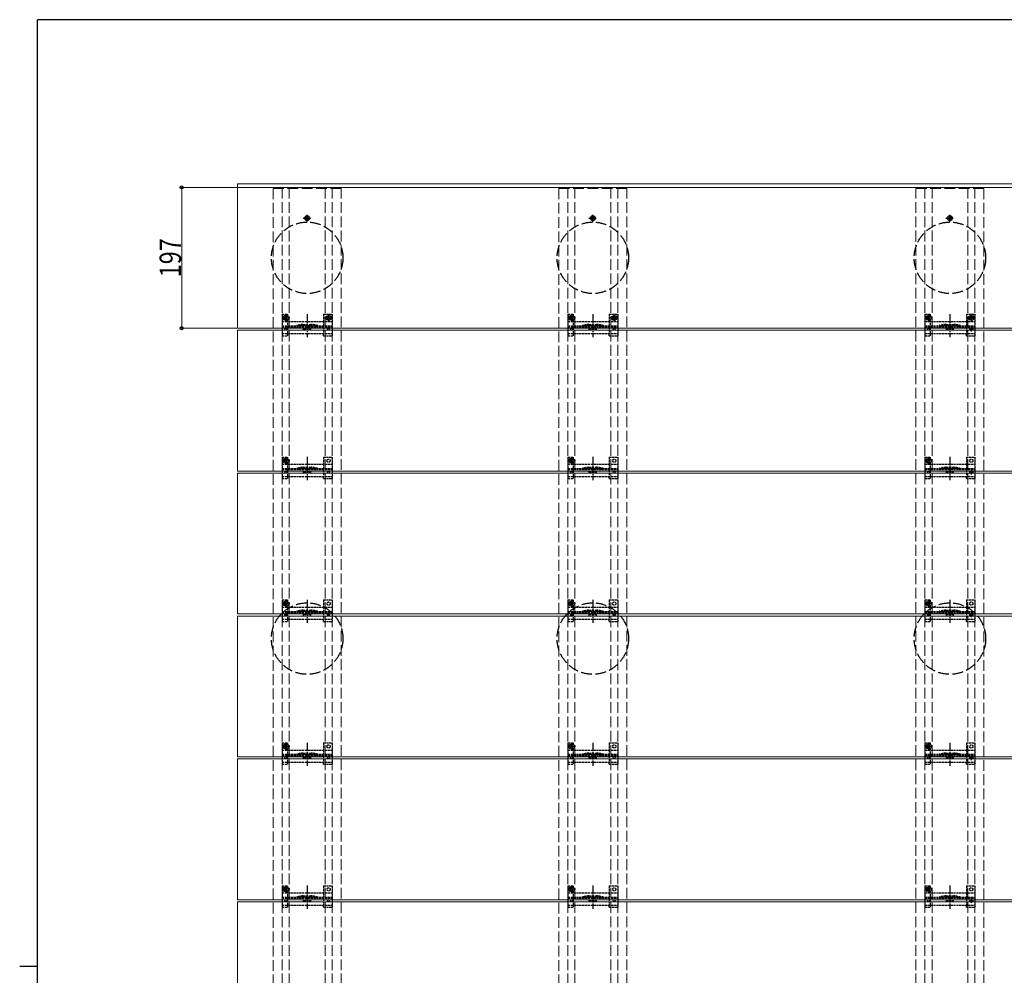
# Model space of a CAD drawing. Units: millimetres. Extents: x 125 to 5364, y 38 to 2898.
# Drawn here: x 125 to 1504, y 1535 to 2872 of the extents above; entities that cross this region are included whole.
import ezdxf

# ---------------------------------------------------------------- set-up
doc = ezdxf.new("R2010")
doc.units = ezdxf.units.MM
doc.linetypes.add('YCENTER_1', pattern=[13, 10, -1, 1, -1])
doc.linetypes.add('YHIDDEN_1', pattern=[4, 3, -1])
for name, color, linetype, lineweight in [('FRAME', 3, 'Continuous', 30), ('YKK_11E', 7, 'Continuous', 13), ('YKK_12', 2, 'Continuous', 13), ('YKK_13', 4, 'Continuous', 30), ('YKK_D', 6, 'Continuous', 13)]:
    doc.layers.add(name, color=color, linetype=linetype, lineweight=lineweight)
doc.styles.add('text-b', font='extslim2.shx', dxfattribs={"width": 0.8, "bigfont": 'extfont2.shx'})

msp = doc.modelspace()

# ---------------------------------------------------------------- linework, layer by layer
at = {"layer": 'FRAME'}
for p, q in [((4050, 2872.5), (150, 2872.5)), ((150, 222.5), (150, 2872.5)), ((125, 1547.5), (150, 1547.5))]:
    msp.add_line(p, q, dxfattribs=at)
at = {"layer": 'YKK_11E', "linetype": 'YHIDDEN_1', "ltscale": 5}
for p, q in [((480, 2636.2), (480, 842.2)), ((575, 2636.2), (480, 2636.2)), ((492.5, 842.2), (492.5, 2636.2)), ((502.5, 842.2), (502.5, 2636.2)), ((552.5, 842.2), (552.5, 2636.2)), ((562.5, 842.2), (562.5, 2636.2)), ((575, 842.2), (575, 2636.2)), ((880, 2636.2), (880, 842.2)), ((975, 2636.2), (880, 2636.2)), ((892.5, 842.2), (892.5, 2636.2)), ((902.5, 842.2), (902.5, 2636.2)), ((952.5, 842.2), (952.5, 2636.2)), ((962.5, 842.2), (962.5, 2636.2)), ((975, 842.2), (975, 2636.2)), ((1380, 842.2), (1380, 2636.2)), ((1380, 2636.2), (1475, 2636.2)), ((1392.5, 842.2), (1392.5, 2636.2)), ((1402.5, 842.2), (1402.5, 2636.2)), ((1452.5, 842.2), (1452.5, 2636.2)), ((1462.5, 842.2), (1462.5, 2636.2)), ((1475, 2636.2), (1475, 842.2))]:
    msp.add_line(p, q, dxfattribs=at)
at = {"layer": 'YKK_12'}
for p, q in [((430, 2440.7), (430, 2642.7)), ((430, 2642.7), (2425, 2642.7)), ((430, 2637.7), (2425, 2637.7)), ((2425, 2440.7), (430, 2440.7)), ((430, 2240.7), (430, 2437.7)), ((430, 2437.7), (2425, 2437.7)), ((2425, 2240.7), (430, 2240.7)), ((430, 2040.7), (430, 2237.7)), ((430, 2237.7), (2425, 2237.7)), ((2425, 2040.7), (430, 2040.7)), ((430, 1840.7), (430, 2037.7)), ((430, 2037.7), (2425, 2037.7)), ((2425, 1840.7), (430, 1840.7)), ((430, 1640.7), (430, 1837.7)), ((430, 1837.7), (2425, 1837.7)), ((2425, 1640.7), (430, 1640.7)), ((430, 1440.7), (430, 1637.7)), ((430, 1637.7), (2425, 1637.7))]:
    msp.add_line(p, q, dxfattribs=at)
at = {"layer": 'YKK_13', "linetype": 'YCENTER_1'}
for p, q in [((522, 2594.7), (533, 2594.7)), ((527.5, 2589.2), (527.5, 2600.2)), ((922, 2594.7), (933, 2594.7)), ((927.5, 2589.2), (927.5, 2600.2)), ((1422, 2594.7), (1433, 2594.7)), ((1427.5, 2589.2), (1427.5, 2600.2)), ((527.5, 2460.4), (527.5, 2428.1)), ((563.2, 2455.2), (551.7, 2455.2)), ((557.5, 2449.5), (557.5, 2461)), ((927.5, 2460.4), (927.5, 2428.1)), ((963.2, 2455.2), (951.7, 2455.2)), ((957.5, 2449.5), (957.5, 2461)), ((1427.5, 2460.4), (1427.5, 2428.1)), ((1463.2, 2455.2), (1451.7, 2455.2)), ((1457.5, 2449.5), (1457.5, 2461)), ((527.5, 2260.4), (527.5, 2228.1)), ((927.5, 2260.4), (927.5, 2228.1)), ((1427.5, 2260.4), (1427.5, 2228.1)), ((527.5, 2060.4), (527.5, 2028.1)), ((927.5, 2060.4), (927.5, 2028.1)), ((1427.5, 2060.4), (1427.5, 2028.1)), ((527.5, 1860.4), (527.5, 1828.1)), ((927.5, 1860.4), (927.5, 1828.1)), ((1427.5, 1860.4), (1427.5, 1828.1)), ((527.5, 1660.4), (527.5, 1628.1)), ((927.5, 1660.4), (927.5, 1628.1)), ((1427.5, 1660.4), (1427.5, 1628.1))]:
    msp.add_line(p, q, dxfattribs=at)
at = {"layer": 'YKK_13', "linetype": 'Continuous'}
for p, q in [((526.2, 2595.1), (525.4, 2595.1)), ((525.4, 2595.1), (525.4, 2594.3)), ((525.4, 2594.3), (526.2, 2594.3)), ((527.9, 2596.8), (527, 2596.8)), ((527, 2596.8), (527, 2595.9)), ((527, 2593.5), (527, 2592.7)), ((527, 2592.7), (527.9, 2592.7)), ((527.9, 2595.9), (527.9, 2596.8)), ((527.9, 2592.7), (527.9, 2593.5)), ((529.5, 2595.1), (528.7, 2595.1)), ((528.7, 2594.3), (529.5, 2594.3)), ((529.5, 2594.3), (529.5, 2595.1)), ((926.2, 2595.1), (925.4, 2595.1)), ((925.4, 2595.1), (925.4, 2594.3)), ((925.4, 2594.3), (926.2, 2594.3)), ((927.9, 2596.8), (927, 2596.8)), ((927, 2596.8), (927, 2595.9)), ((927, 2593.5), (927, 2592.7)), ((927, 2592.7), (927.9, 2592.7)), ((927.9, 2595.9), (927.9, 2596.8)), ((927.9, 2592.7), (927.9, 2593.5)), ((929.5, 2595.1), (928.7, 2595.1)), ((928.7, 2594.3), (929.5, 2594.3)), ((929.5, 2594.3), (929.5, 2595.1)), ((1426.2, 2595.1), (1425.4, 2595.1)), ((1425.4, 2595.1), (1425.4, 2594.3)), ((1425.4, 2594.3), (1426.2, 2594.3)), ((1427.9, 2596.8), (1427, 2596.8)), ((1427, 2596.8), (1427, 2595.9)), ((1427, 2593.5), (1427, 2592.7)), ((1427, 2592.7), (1427.9, 2592.7)), ((1427.9, 2595.9), (1427.9, 2596.8)), ((1427.9, 2592.7), (1427.9, 2593.5)), ((1429.5, 2595.1), (1428.7, 2595.1)), ((1428.7, 2594.3), (1429.5, 2594.3)), ((1429.5, 2594.3), (1429.5, 2595.1))]:
    msp.add_line(p, q, dxfattribs=at)
at = {"layer": 'YKK_13', "linetype": 'YHIDDEN_1'}
for p, q in [((503.3, 2455.2), (491.8, 2455.2)), ((492.5, 2460.2), (500.3, 2460.2)), ((492.5, 2460.2), (492.5, 2430.2)), ((496.3, 2455.6), (495.5, 2455.6)), ((495.5, 2455.6), (495.5, 2454.8)), ((495.5, 2454.8), (496.3, 2454.8)), ((498, 2457.3), (497.2, 2457.3)), ((497.2, 2457.3), (497.2, 2456.4)), ((497.2, 2454), (497.2, 2453.2)), ((497.5, 2457.5), (500.3, 2457.5)), ((497.6, 2449.5), (497.6, 2461)), ((498, 2456.4), (498, 2457.3)), ((498, 2453.2), (498, 2454)), ((499.6, 2455.6), (498.8, 2455.6)), ((498.8, 2454.8), (499.6, 2454.8)), ((499.6, 2454.8), (499.6, 2455.6)), ((500.3, 2457.5), (500.3, 2460.2)), ((550.5, 2460.2), (562.5, 2460.2)), ((550.5, 2460.2), (550.5, 2450.2)), ((556.2, 2455.6), (555.4, 2455.6)), ((555.4, 2455.6), (555.4, 2454.8)), ((555.4, 2454.8), (556.2, 2454.8)), ((557.9, 2457.3), (557, 2457.3)), ((557, 2457.3), (557, 2456.4)), ((557, 2454), (557, 2453.2)), ((557.9, 2456.4), (557.9, 2457.3)), ((557.9, 2453.2), (557.9, 2454)), ((559.5, 2455.6), (558.7, 2455.6)), ((558.7, 2454.8), (559.5, 2454.8)), ((559.5, 2454.8), (559.5, 2455.6)), ((562.5, 2460.2), (562.5, 2430.2)), ((903.3, 2455.2), (891.8, 2455.2)), ((892.5, 2460.2), (900.3, 2460.2)), ((892.5, 2460.2), (892.5, 2430.2)), ((896.3, 2455.6), (895.5, 2455.6)), ((895.5, 2455.6), (895.5, 2454.8)), ((895.5, 2454.8), (896.3, 2454.8)), ((898, 2457.3), (897.2, 2457.3)), ((897.2, 2457.3), (897.2, 2456.4)), ((897.2, 2454), (897.2, 2453.2)), ((897.5, 2457.5), (900.3, 2457.5)), ((897.6, 2449.5), (897.6, 2461)), ((898, 2456.4), (898, 2457.3)), ((898, 2453.2), (898, 2454)), ((899.6, 2455.6), (898.8, 2455.6)), ((898.8, 2454.8), (899.6, 2454.8)), ((899.6, 2454.8), (899.6, 2455.6)), ((900.3, 2457.5), (900.3, 2460.2)), ((950.5, 2460.2), (962.5, 2460.2)), ((950.5, 2460.2), (950.5, 2450.2)), ((956.2, 2455.6), (955.4, 2455.6)), ((955.4, 2455.6), (955.4, 2454.8)), ((955.4, 2454.8), (956.2, 2454.8)), ((957.9, 2457.3), (957, 2457.3)), ((957, 2457.3), (957, 2456.4)), ((957, 2454), (957, 2453.2)), ((957.9, 2456.4), (957.9, 2457.3)), ((957.9, 2453.2), (957.9, 2454)), ((959.5, 2455.6), (958.7, 2455.6)), ((958.7, 2454.8), (959.5, 2454.8)), ((959.5, 2454.8), (959.5, 2455.6)), ((962.5, 2460.2), (962.5, 2430.2)), ((1403.3, 2455.2), (1391.8, 2455.2)), ((1392.5, 2460.2), (1400.3, 2460.2)), ((1392.5, 2460.2), (1392.5, 2430.2)), ((1396.3, 2455.6), (1395.5, 2455.6)), ((1395.5, 2455.6), (1395.5, 2454.8)), ((1395.5, 2454.8), (1396.3, 2454.8)), ((1398, 2457.3), (1397.2, 2457.3)), ((1397.2, 2457.3), (1397.2, 2456.4)), ((1397.2, 2454), (1397.2, 2453.2)), ((1397.5, 2457.5), (1400.3, 2457.5)), ((1397.6, 2449.5), (1397.6, 2461)), ((1398, 2456.4), (1398, 2457.3)), ((1398, 2453.2), (1398, 2454)), ((1399.6, 2455.6), (1398.8, 2455.6)), ((1398.8, 2454.8), (1399.6, 2454.8)), ((1399.6, 2454.8), (1399.6, 2455.6)), ((1400.3, 2457.5), (1400.3, 2460.2)), ((1450.5, 2460.2), (1462.5, 2460.2)), ((1450.5, 2460.2), (1450.5, 2450.2)), ((1456.2, 2455.6), (1455.4, 2455.6)), ((1455.4, 2455.6), (1455.4, 2454.8)), ((1455.4, 2454.8), (1456.2, 2454.8)), ((1457.9, 2457.3), (1457, 2457.3)), ((1457, 2457.3), (1457, 2456.4)), ((1457, 2454), (1457, 2453.2)), ((1457.9, 2456.4), (1457.9, 2457.3)), ((1457.9, 2453.2), (1457.9, 2454)), ((1459.5, 2455.6), (1458.7, 2455.6)), ((1458.7, 2454.8), (1459.5, 2454.8)), ((1459.5, 2454.8), (1459.5, 2455.6)), ((1462.5, 2460.2), (1462.5, 2430.2)), ((492.5, 2450.2), (562.5, 2450.2)), ((492.5, 2444.2), (562.5, 2444.2)), ((492.5, 2442.7), (562.5, 2442.7)), ((497.2, 2453.2), (498, 2453.2)), ((497.5, 2453), (500.3, 2453)), ((500.3, 2450.2), (500.3, 2453)), ((500.3, 2433.3), (500.3, 2450.2)), ((522.1, 2446), (532.8, 2446)), ((522.4, 2444.5), (532.6, 2444.5)), ((522.5, 2440.2), (532.5, 2440.2)), ((522.5, 2438.2), (522.5, 2440.2)), ((532.5, 2438.2), (532.5, 2440.2)), ((550.5, 2450.2), (550.5, 2433.2)), ((557, 2453.2), (557.9, 2453.2)), ((892.5, 2450.2), (962.5, 2450.2)), ((892.5, 2444.2), (962.5, 2444.2)), ((892.5, 2442.7), (962.5, 2442.7)), ((897.2, 2453.2), (898, 2453.2)), ((897.5, 2453), (900.3, 2453)), ((900.3, 2450.2), (900.3, 2453)), ((900.3, 2433.3), (900.3, 2450.2)), ((922.1, 2446), (932.8, 2446)), ((922.3, 2444.5), (932.6, 2444.5)), ((922.5, 2440.2), (932.5, 2440.2)), ((922.5, 2438.2), (922.5, 2440.2)), ((932.5, 2438.2), (932.5, 2440.2)), ((950.5, 2450.2), (950.5, 2433.2)), ((957, 2453.2), (957.9, 2453.2)), ((1392.5, 2450.2), (1462.5, 2450.2)), ((1392.5, 2444.2), (1462.5, 2444.2)), ((1392.5, 2442.7), (1462.5, 2442.7)), ((1397.2, 2453.2), (1398, 2453.2)), ((1397.5, 2453), (1400.3, 2453)), ((1400.3, 2450.2), (1400.3, 2453)), ((1400.3, 2433.3), (1400.3, 2450.2)), ((1422.1, 2446), (1432.8, 2446)), ((1422.3, 2444.5), (1432.6, 2444.5)), ((1422.5, 2440.2), (1432.5, 2440.2)), ((1422.5, 2438.2), (1422.5, 2440.2)), ((1432.5, 2438.2), (1432.5, 2440.2)), ((1450.5, 2450.2), (1450.5, 2433.2)), ((1457, 2453.2), (1457.9, 2453.2)), ((1457.5, 2436.1), (1457.5, 2442.3)), ((492.5, 2433.2), (562.5, 2433.2)), ((492.5, 2430.2), (500.3, 2430.2)), ((500.3, 2430.2), (500.3, 2433.2)), ((522.5, 2438.2), (532.5, 2438.2)), ((550.5, 2430.2), (550.5, 2433.2)), ((550.5, 2430.2), (562.5, 2430.2)), ((892.5, 2433.2), (962.5, 2433.2)), ((892.5, 2430.2), (900.3, 2430.2)), ((900.3, 2430.2), (900.3, 2433.2)), ((922.5, 2438.2), (932.5, 2438.2)), ((950.5, 2430.2), (950.5, 2433.2)), ((950.5, 2430.2), (962.5, 2430.2)), ((1392.5, 2433.2), (1462.5, 2433.2)), ((1392.5, 2430.2), (1400.3, 2430.2)), ((1400.3, 2430.2), (1400.3, 2433.2)), ((1422.5, 2438.2), (1432.5, 2438.2)), ((1450.5, 2430.2), (1450.5, 2433.2)), ((1450.5, 2430.2), (1462.5, 2430.2)), ((1460.6, 2439.2), (1454.4, 2439.2)), ((503.3, 2255.2), (491.8, 2255.2)), ((492.5, 2260.2), (500.3, 2260.2)), ((492.5, 2260.2), (492.5, 2230.2)), ((492.5, 2250.2), (562.5, 2250.2)), ((496.3, 2255.6), (495.5, 2255.6)), ((495.5, 2255.6), (495.5, 2254.8)), ((495.5, 2254.8), (496.3, 2254.8)), ((498, 2257.3), (497.2, 2257.3)), ((497.2, 2257.3), (497.2, 2256.4)), ((497.2, 2254), (497.2, 2253.2)), ((497.2, 2253.2), (498, 2253.2)), ((497.5, 2257.5), (500.3, 2257.5)), ((497.5, 2253), (500.3, 2253)), ((497.6, 2249.5), (497.6, 2261)), ((498, 2256.4), (498, 2257.3)), ((498, 2253.2), (498, 2254)), ((499.6, 2255.6), (498.8, 2255.6)), ((498.8, 2254.8), (499.6, 2254.8)), ((499.6, 2254.8), (499.6, 2255.6)), ((500.3, 2257.5), (500.3, 2260.2)), ((500.3, 2250.2), (500.3, 2253)), ((500.3, 2233.3), (500.3, 2250.2)), ((550.5, 2260.2), (562.5, 2260.2)), ((550.5, 2260.2), (550.5, 2250.2)), ((550.5, 2250.2), (550.5, 2233.2)), ((562.5, 2260.2), (562.5, 2230.2)), ((903.3, 2255.2), (891.8, 2255.2)), ((892.5, 2260.2), (900.3, 2260.2)), ((892.5, 2260.2), (892.5, 2230.2)), ((892.5, 2250.2), (962.5, 2250.2)), ((896.3, 2255.6), (895.5, 2255.6)), ((895.5, 2255.6), (895.5, 2254.8)), ((895.5, 2254.8), (896.3, 2254.8)), ((898, 2257.3), (897.2, 2257.3)), ((897.2, 2257.3), (897.2, 2256.4)), ((897.2, 2254), (897.2, 2253.2)), ((897.2, 2253.2), (898, 2253.2)), ((897.5, 2257.5), (900.3, 2257.5)), ((897.5, 2253), (900.3, 2253)), ((897.6, 2249.5), (897.6, 2261)), ((898, 2256.4), (898, 2257.3)), ((898, 2253.2), (898, 2254)), ((899.6, 2255.6), (898.8, 2255.6)), ((898.8, 2254.8), (899.6, 2254.8)), ((899.6, 2254.8), (899.6, 2255.6)), ((900.3, 2257.5), (900.3, 2260.2)), ((900.3, 2250.2), (900.3, 2253)), ((900.3, 2233.3), (900.3, 2250.2)), ((950.5, 2260.2), (962.5, 2260.2)), ((950.5, 2260.2), (950.5, 2250.2)), ((950.5, 2250.2), (950.5, 2233.2)), ((962.5, 2260.2), (962.5, 2230.2)), ((1403.3, 2255.2), (1391.8, 2255.2)), ((1392.5, 2260.2), (1400.3, 2260.2)), ((1392.5, 2260.2), (1392.5, 2230.2)), ((1392.5, 2250.2), (1462.5, 2250.2)), ((1396.3, 2255.6), (1395.5, 2255.6)), ((1395.5, 2255.6), (1395.5, 2254.8)), ((1395.5, 2254.8), (1396.3, 2254.8)), ((1398, 2257.3), (1397.2, 2257.3)), ((1397.2, 2257.3), (1397.2, 2256.4)), ((1397.2, 2254), (1397.2, 2253.2)), ((1397.2, 2253.2), (1398, 2253.2)), ((1397.5, 2257.5), (1400.3, 2257.5)), ((1397.5, 2253), (1400.3, 2253)), ((1397.6, 2249.5), (1397.6, 2261)), ((1398, 2256.4), (1398, 2257.3)), ((1398, 2253.2), (1398, 2254)), ((1399.6, 2255.6), (1398.8, 2255.6)), ((1398.8, 2254.8), (1399.6, 2254.8)), ((1399.6, 2254.8), (1399.6, 2255.6)), ((1400.3, 2257.5), (1400.3, 2260.2)), ((1400.3, 2250.2), (1400.3, 2253)), ((1400.3, 2233.3), (1400.3, 2250.2)), ((1450.5, 2260.2), (1462.5, 2260.2)), ((1450.5, 2260.2), (1450.5, 2250.2)), ((1450.5, 2250.2), (1450.5, 2233.2)), ((1462.5, 2260.2), (1462.5, 2230.2)), ((492.5, 2244.2), (562.5, 2244.2)), ((492.5, 2242.7), (562.5, 2242.7)), ((522.1, 2246), (532.8, 2246)), ((522.4, 2244.5), (532.6, 2244.5)), ((522.5, 2240.2), (532.5, 2240.2)), ((522.5, 2238.2), (522.5, 2240.2)), ((522.5, 2238.2), (532.5, 2238.2)), ((532.5, 2238.2), (532.5, 2240.2)), ((892.5, 2244.2), (962.5, 2244.2)), ((892.5, 2242.7), (962.5, 2242.7)), ((922.1, 2246), (932.8, 2246)), ((922.3, 2244.5), (932.6, 2244.5)), ((922.5, 2240.2), (932.5, 2240.2)), ((922.5, 2238.2), (922.5, 2240.2)), ((922.5, 2238.2), (932.5, 2238.2)), ((932.5, 2238.2), (932.5, 2240.2)), ((1392.5, 2244.2), (1462.5, 2244.2)), ((1392.5, 2242.7), (1462.5, 2242.7)), ((1422.1, 2246), (1432.8, 2246)), ((1422.3, 2244.5), (1432.6, 2244.5)), ((1422.5, 2240.2), (1432.5, 2240.2)), ((1422.5, 2238.2), (1422.5, 2240.2)), ((1422.5, 2238.2), (1432.5, 2238.2)), ((1432.5, 2238.2), (1432.5, 2240.2)), ((1460.6, 2239.2), (1454.4, 2239.2)), ((1457.5, 2236.1), (1457.5, 2242.3)), ((492.5, 2233.2), (562.5, 2233.2)), ((492.5, 2230.2), (500.3, 2230.2)), ((500.3, 2230.2), (500.3, 2233.2)), ((550.5, 2230.2), (550.5, 2233.2)), ((550.5, 2230.2), (562.5, 2230.2)), ((892.5, 2233.2), (962.5, 2233.2)), ((892.5, 2230.2), (900.3, 2230.2)), ((900.3, 2230.2), (900.3, 2233.2)), ((950.5, 2230.2), (950.5, 2233.2)), ((950.5, 2230.2), (962.5, 2230.2)), ((1392.5, 2233.2), (1462.5, 2233.2)), ((1392.5, 2230.2), (1400.3, 2230.2)), ((1400.3, 2230.2), (1400.3, 2233.2)), ((1450.5, 2230.2), (1450.5, 2233.2)), ((1450.5, 2230.2), (1462.5, 2230.2)), ((503.3, 2055.2), (491.8, 2055.2)), ((492.5, 2060.2), (500.3, 2060.2)), ((492.5, 2060.2), (492.5, 2030.2)), ((496.3, 2055.6), (495.5, 2055.6)), ((495.5, 2055.6), (495.5, 2054.8)), ((495.5, 2054.8), (496.3, 2054.8)), ((498, 2057.3), (497.2, 2057.3)), ((497.2, 2057.3), (497.2, 2056.4)), ((497.5, 2057.5), (500.3, 2057.5)), ((497.6, 2049.5), (497.6, 2061)), ((498, 2056.4), (498, 2057.3)), ((499.6, 2055.6), (498.8, 2055.6)), ((498.8, 2054.8), (499.6, 2054.8)), ((499.6, 2054.8), (499.6, 2055.6)), ((500.3, 2057.5), (500.3, 2060.2)), ((550.5, 2060.2), (562.5, 2060.2)), ((550.5, 2060.2), (550.5, 2050.2)), ((562.5, 2060.2), (562.5, 2030.2)), ((903.3, 2055.2), (891.8, 2055.2)), ((892.5, 2060.2), (900.3, 2060.2)), ((892.5, 2060.2), (892.5, 2030.2)), ((896.3, 2055.6), (895.5, 2055.6)), ((895.5, 2055.6), (895.5, 2054.8)), ((895.5, 2054.8), (896.3, 2054.8)), ((898, 2057.3), (897.2, 2057.3)), ((897.2, 2057.3), (897.2, 2056.4)), ((897.5, 2057.5), (900.3, 2057.5)), ((897.6, 2049.5), (897.6, 2061)), ((898, 2056.4), (898, 2057.3)), ((899.6, 2055.6), (898.8, 2055.6)), ((898.8, 2054.8), (899.6, 2054.8)), ((899.6, 2054.8), (899.6, 2055.6)), ((900.3, 2057.5), (900.3, 2060.2)), ((950.5, 2060.2), (962.5, 2060.2)), ((950.5, 2060.2), (950.5, 2050.2)), ((962.5, 2060.2), (962.5, 2030.2)), ((1403.3, 2055.2), (1391.8, 2055.2)), ((1392.5, 2060.2), (1400.3, 2060.2)), ((1392.5, 2060.2), (1392.5, 2030.2)), ((1396.3, 2055.6), (1395.5, 2055.6)), ((1395.5, 2055.6), (1395.5, 2054.8)), ((1395.5, 2054.8), (1396.3, 2054.8)), ((1398, 2057.3), (1397.2, 2057.3)), ((1397.2, 2057.3), (1397.2, 2056.4)), ((1397.5, 2057.5), (1400.3, 2057.5)), ((1397.6, 2049.5), (1397.6, 2061)), ((1398, 2056.4), (1398, 2057.3)), ((1399.6, 2055.6), (1398.8, 2055.6)), ((1398.8, 2054.8), (1399.6, 2054.8)), ((1399.6, 2054.8), (1399.6, 2055.6)), ((1400.3, 2057.5), (1400.3, 2060.2)), ((1450.5, 2060.2), (1462.5, 2060.2)), ((1450.5, 2060.2), (1450.5, 2050.2)), ((1462.5, 2060.2), (1462.5, 2030.2)), ((492.5, 2050.2), (562.5, 2050.2)), ((492.5, 2044.2), (562.5, 2044.2)), ((492.5, 2042.7), (562.5, 2042.7)), ((497.2, 2054), (497.2, 2053.2)), ((497.2, 2053.2), (498, 2053.2)), ((497.5, 2053), (500.3, 2053)), ((498, 2053.2), (498, 2054)), ((500.3, 2050.2), (500.3, 2053)), ((500.3, 2033.3), (500.3, 2050.2)), ((522.1, 2046), (532.8, 2046)), ((522.4, 2044.5), (532.6, 2044.5)), ((550.5, 2050.2), (550.5, 2033.2)), ((892.5, 2050.2), (962.5, 2050.2)), ((892.5, 2044.2), (962.5, 2044.2)), ((892.5, 2042.7), (962.5, 2042.7)), ((897.2, 2054), (897.2, 2053.2)), ((897.2, 2053.2), (898, 2053.2)), ((897.5, 2053), (900.3, 2053)), ((898, 2053.2), (898, 2054)), ((900.3, 2050.2), (900.3, 2053)), ((900.3, 2033.3), (900.3, 2050.2)), ((922.1, 2046), (932.8, 2046)), ((922.3, 2044.5), (932.6, 2044.5)), ((950.5, 2050.2), (950.5, 2033.2)), ((1392.5, 2050.2), (1462.5, 2050.2)), ((1392.5, 2044.2), (1462.5, 2044.2)), ((1392.5, 2042.7), (1462.5, 2042.7)), ((1397.2, 2054), (1397.2, 2053.2)), ((1397.2, 2053.2), (1398, 2053.2)), ((1397.5, 2053), (1400.3, 2053)), ((1398, 2053.2), (1398, 2054)), ((1400.3, 2050.2), (1400.3, 2053)), ((1400.3, 2033.3), (1400.3, 2050.2)), ((1422.1, 2046), (1432.8, 2046)), ((1422.3, 2044.5), (1432.6, 2044.5)), ((1450.5, 2050.2), (1450.5, 2033.2)), ((1457.5, 2036.1), (1457.5, 2042.3)), ((492.5, 2033.2), (562.5, 2033.2)), ((492.5, 2030.2), (500.3, 2030.2)), ((500.3, 2030.2), (500.3, 2033.2)), ((522.5, 2040.2), (532.5, 2040.2)), ((522.5, 2038.2), (522.5, 2040.2)), ((522.5, 2038.2), (532.5, 2038.2)), ((532.5, 2038.2), (532.5, 2040.2)), ((550.5, 2030.2), (550.5, 2033.2)), ((550.5, 2030.2), (562.5, 2030.2)), ((892.5, 2033.2), (962.5, 2033.2)), ((892.5, 2030.2), (900.3, 2030.2)), ((900.3, 2030.2), (900.3, 2033.2)), ((922.5, 2040.2), (932.5, 2040.2)), ((922.5, 2038.2), (922.5, 2040.2)), ((922.5, 2038.2), (932.5, 2038.2)), ((932.5, 2038.2), (932.5, 2040.2)), ((950.5, 2030.2), (950.5, 2033.2)), ((950.5, 2030.2), (962.5, 2030.2)), ((1392.5, 2033.2), (1462.5, 2033.2)), ((1392.5, 2030.2), (1400.3, 2030.2)), ((1400.3, 2030.2), (1400.3, 2033.2)), ((1422.5, 2040.2), (1432.5, 2040.2)), ((1422.5, 2038.2), (1422.5, 2040.2)), ((1422.5, 2038.2), (1432.5, 2038.2)), ((1432.5, 2038.2), (1432.5, 2040.2)), ((1450.5, 2030.2), (1450.5, 2033.2)), ((1450.5, 2030.2), (1462.5, 2030.2)), ((1460.6, 2039.2), (1454.4, 2039.2)), ((503.3, 1855.2), (491.8, 1855.2)), ((492.5, 1860.2), (500.3, 1860.2)), ((492.5, 1860.2), (492.5, 1830.2)), ((492.5, 1850.2), (562.5, 1850.2)), ((496.3, 1855.6), (495.5, 1855.6)), ((495.5, 1855.6), (495.5, 1854.8)), ((495.5, 1854.8), (496.3, 1854.8)), ((498, 1857.3), (497.2, 1857.3)), ((497.2, 1857.3), (497.2, 1856.4)), ((497.2, 1854), (497.2, 1853.2)), ((497.2, 1853.2), (498, 1853.2)), ((497.5, 1857.5), (500.3, 1857.5)), ((497.5, 1853), (500.3, 1853)), ((497.6, 1849.5), (497.6, 1861)), ((498, 1856.4), (498, 1857.3)), ((498, 1853.2), (498, 1854)), ((499.6, 1855.6), (498.8, 1855.6)), ((498.8, 1854.8), (499.6, 1854.8)), ((499.6, 1854.8), (499.6, 1855.6)), ((500.3, 1857.5), (500.3, 1860.2)), ((500.3, 1850.2), (500.3, 1853)), ((500.3, 1833.3), (500.3, 1850.2)), ((550.5, 1860.2), (562.5, 1860.2)), ((550.5, 1860.2), (550.5, 1850.2)), ((550.5, 1850.2), (550.5, 1833.2)), ((562.5, 1860.2), (562.5, 1830.2)), ((903.3, 1855.2), (891.8, 1855.2)), ((892.5, 1860.2), (900.3, 1860.2)), ((892.5, 1860.2), (892.5, 1830.2)), ((892.5, 1850.2), (962.5, 1850.2)), ((896.3, 1855.6), (895.5, 1855.6)), ((895.5, 1855.6), (895.5, 1854.8)), ((895.5, 1854.8), (896.3, 1854.8)), ((898, 1857.3), (897.2, 1857.3)), ((897.2, 1857.3), (897.2, 1856.4)), ((897.2, 1854), (897.2, 1853.2)), ((897.2, 1853.2), (898, 1853.2)), ((897.5, 1857.5), (900.3, 1857.5)), ((897.5, 1853), (900.3, 1853)), ((897.6, 1849.5), (897.6, 1861)), ((898, 1856.4), (898, 1857.3)), ((898, 1853.2), (898, 1854)), ((899.6, 1855.6), (898.8, 1855.6)), ((898.8, 1854.8), (899.6, 1854.8)), ((899.6, 1854.8), (899.6, 1855.6)), ((900.3, 1857.5), (900.3, 1860.2)), ((900.3, 1850.2), (900.3, 1853)), ((900.3, 1833.3), (900.3, 1850.2)), ((950.5, 1860.2), (962.5, 1860.2)), ((950.5, 1860.2), (950.5, 1850.2)), ((950.5, 1850.2), (950.5, 1833.2)), ((962.5, 1860.2), (962.5, 1830.2)), ((1403.3, 1855.2), (1391.8, 1855.2)), ((1392.5, 1860.2), (1400.3, 1860.2)), ((1392.5, 1860.2), (1392.5, 1830.2)), ((1392.5, 1850.2), (1462.5, 1850.2)), ((1396.3, 1855.6), (1395.5, 1855.6)), ((1395.5, 1855.6), (1395.5, 1854.8)), ((1395.5, 1854.8), (1396.3, 1854.8)), ((1398, 1857.3), (1397.2, 1857.3)), ((1397.2, 1857.3), (1397.2, 1856.4)), ((1397.2, 1854), (1397.2, 1853.2)), ((1397.2, 1853.2), (1398, 1853.2)), ((1397.5, 1857.5), (1400.3, 1857.5)), ((1397.5, 1853), (1400.3, 1853)), ((1397.6, 1849.5), (1397.6, 1861)), ((1398, 1856.4), (1398, 1857.3)), ((1398, 1853.2), (1398, 1854)), ((1399.6, 1855.6), (1398.8, 1855.6)), ((1398.8, 1854.8), (1399.6, 1854.8)), ((1399.6, 1854.8), (1399.6, 1855.6)), ((1400.3, 1857.5), (1400.3, 1860.2)), ((1400.3, 1850.2), (1400.3, 1853)), ((1400.3, 1833.3), (1400.3, 1850.2)), ((1450.5, 1860.2), (1462.5, 1860.2)), ((1450.5, 1860.2), (1450.5, 1850.2)), ((1450.5, 1850.2), (1450.5, 1833.2)), ((1462.5, 1860.2), (1462.5, 1830.2)), ((492.5, 1844.2), (562.5, 1844.2)), ((492.5, 1842.7), (562.5, 1842.7)), ((522.1, 1846), (532.8, 1846)), ((522.4, 1844.5), (532.6, 1844.5)), ((522.5, 1840.2), (532.5, 1840.2)), ((522.5, 1838.2), (522.5, 1840.2)), ((522.5, 1838.2), (532.5, 1838.2)), ((532.5, 1838.2), (532.5, 1840.2)), ((892.5, 1844.2), (962.5, 1844.2)), ((892.5, 1842.7), (962.5, 1842.7)), ((922.1, 1846), (932.8, 1846)), ((922.3, 1844.5), (932.6, 1844.5)), ((922.5, 1840.2), (932.5, 1840.2)), ((922.5, 1838.2), (922.5, 1840.2)), ((922.5, 1838.2), (932.5, 1838.2)), ((932.5, 1838.2), (932.5, 1840.2)), ((1392.5, 1844.2), (1462.5, 1844.2)), ((1392.5, 1842.7), (1462.5, 1842.7)), ((1422.1, 1846), (1432.8, 1846)), ((1422.3, 1844.5), (1432.6, 1844.5)), ((1422.5, 1840.2), (1432.5, 1840.2)), ((1422.5, 1838.2), (1422.5, 1840.2)), ((1422.5, 1838.2), (1432.5, 1838.2)), ((1432.5, 1838.2), (1432.5, 1840.2)), ((1460.6, 1839.2), (1454.4, 1839.2)), ((1457.5, 1836.1), (1457.5, 1842.3)), ((492.5, 1833.2), (562.5, 1833.2)), ((492.5, 1830.2), (500.3, 1830.2)), ((500.3, 1830.2), (500.3, 1833.2)), ((550.5, 1830.2), (550.5, 1833.2)), ((550.5, 1830.2), (562.5, 1830.2)), ((892.5, 1833.2), (962.5, 1833.2)), ((892.5, 1830.2), (900.3, 1830.2)), ((900.3, 1830.2), (900.3, 1833.2)), ((950.5, 1830.2), (950.5, 1833.2)), ((950.5, 1830.2), (962.5, 1830.2)), ((1392.5, 1833.2), (1462.5, 1833.2)), ((1392.5, 1830.2), (1400.3, 1830.2)), ((1400.3, 1830.2), (1400.3, 1833.2)), ((1450.5, 1830.2), (1450.5, 1833.2)), ((1450.5, 1830.2), (1462.5, 1830.2)), ((503.3, 1655.2), (491.8, 1655.2)), ((492.5, 1660.2), (500.3, 1660.2)), ((492.5, 1660.2), (492.5, 1630.2)), ((496.3, 1655.6), (495.5, 1655.6)), ((495.5, 1655.6), (495.5, 1654.8)), ((495.5, 1654.8), (496.3, 1654.8)), ((498, 1657.3), (497.2, 1657.3)), ((497.2, 1657.3), (497.2, 1656.4)), ((497.5, 1657.5), (500.3, 1657.5)), ((497.6, 1649.5), (497.6, 1661)), ((498, 1656.4), (498, 1657.3)), ((499.6, 1655.6), (498.8, 1655.6)), ((498.8, 1654.8), (499.6, 1654.8)), ((499.6, 1654.8), (499.6, 1655.6)), ((500.3, 1657.5), (500.3, 1660.2)), ((550.5, 1660.2), (562.5, 1660.2)), ((550.5, 1660.2), (550.5, 1650.2)), ((562.5, 1660.2), (562.5, 1630.2)), ((903.3, 1655.2), (891.8, 1655.2)), ((892.5, 1660.2), (900.3, 1660.2)), ((892.5, 1660.2), (892.5, 1630.2)), ((896.3, 1655.6), (895.5, 1655.6)), ((895.5, 1655.6), (895.5, 1654.8)), ((895.5, 1654.8), (896.3, 1654.8)), ((898, 1657.3), (897.2, 1657.3)), ((897.2, 1657.3), (897.2, 1656.4)), ((897.5, 1657.5), (900.3, 1657.5)), ((897.6, 1649.5), (897.6, 1661)), ((898, 1656.4), (898, 1657.3)), ((899.6, 1655.6), (898.8, 1655.6)), ((898.8, 1654.8), (899.6, 1654.8)), ((899.6, 1654.8), (899.6, 1655.6)), ((900.3, 1657.5), (900.3, 1660.2)), ((950.5, 1660.2), (962.5, 1660.2)), ((950.5, 1660.2), (950.5, 1650.2)), ((962.5, 1660.2), (962.5, 1630.2)), ((1403.3, 1655.2), (1391.8, 1655.2)), ((1392.5, 1660.2), (1400.3, 1660.2)), ((1392.5, 1660.2), (1392.5, 1630.2)), ((1396.3, 1655.6), (1395.5, 1655.6)), ((1395.5, 1655.6), (1395.5, 1654.8)), ((1395.5, 1654.8), (1396.3, 1654.8)), ((1398, 1657.3), (1397.2, 1657.3)), ((1397.2, 1657.3), (1397.2, 1656.4)), ((1397.5, 1657.5), (1400.3, 1657.5)), ((1397.6, 1649.5), (1397.6, 1661)), ((1398, 1656.4), (1398, 1657.3)), ((1399.6, 1655.6), (1398.8, 1655.6)), ((1398.8, 1654.8), (1399.6, 1654.8)), ((1399.6, 1654.8), (1399.6, 1655.6)), ((1400.3, 1657.5), (1400.3, 1660.2)), ((1450.5, 1660.2), (1462.5, 1660.2)), ((1450.5, 1660.2), (1450.5, 1650.2)), ((1462.5, 1660.2), (1462.5, 1630.2)), ((492.5, 1650.2), (562.5, 1650.2)), ((492.5, 1644.2), (562.5, 1644.2)), ((492.5, 1642.7), (562.5, 1642.7)), ((497.2, 1654), (497.2, 1653.2)), ((497.2, 1653.2), (498, 1653.2)), ((497.5, 1653), (500.3, 1653)), ((498, 1653.2), (498, 1654)), ((500.3, 1650.2), (500.3, 1653)), ((500.3, 1633.3), (500.3, 1650.2)), ((522.1, 1646), (532.8, 1646)), ((522.4, 1644.5), (532.6, 1644.5)), ((550.5, 1650.2), (550.5, 1633.2)), ((892.5, 1650.2), (962.5, 1650.2)), ((892.5, 1644.2), (962.5, 1644.2)), ((892.5, 1642.7), (962.5, 1642.7)), ((897.2, 1654), (897.2, 1653.2)), ((897.2, 1653.2), (898, 1653.2)), ((897.5, 1653), (900.3, 1653)), ((898, 1653.2), (898, 1654)), ((900.3, 1650.2), (900.3, 1653)), ((900.3, 1633.3), (900.3, 1650.2)), ((922.1, 1646), (932.8, 1646)), ((922.3, 1644.5), (932.6, 1644.5)), ((950.5, 1650.2), (950.5, 1633.2)), ((1392.5, 1650.2), (1462.5, 1650.2)), ((1392.5, 1644.2), (1462.5, 1644.2)), ((1392.5, 1642.7), (1462.5, 1642.7)), ((1397.2, 1654), (1397.2, 1653.2)), ((1397.2, 1653.2), (1398, 1653.2)), ((1397.5, 1653), (1400.3, 1653)), ((1398, 1653.2), (1398, 1654)), ((1400.3, 1650.2), (1400.3, 1653)), ((1400.3, 1633.3), (1400.3, 1650.2)), ((1422.1, 1646), (1432.8, 1646)), ((1422.3, 1644.5), (1432.6, 1644.5)), ((1450.5, 1650.2), (1450.5, 1633.2)), ((1457.5, 1636.1), (1457.5, 1642.3)), ((492.5, 1633.2), (562.5, 1633.2)), ((492.5, 1630.2), (500.3, 1630.2)), ((500.3, 1630.2), (500.3, 1633.2)), ((522.5, 1640.2), (532.5, 1640.2)), ((522.5, 1638.2), (522.5, 1640.2)), ((522.5, 1638.2), (532.5, 1638.2)), ((532.5, 1638.2), (532.5, 1640.2)), ((550.5, 1630.2), (550.5, 1633.2)), ((550.5, 1630.2), (562.5, 1630.2)), ((892.5, 1633.2), (962.5, 1633.2)), ((892.5, 1630.2), (900.3, 1630.2)), ((900.3, 1630.2), (900.3, 1633.2)), ((922.5, 1640.2), (932.5, 1640.2)), ((922.5, 1638.2), (922.5, 1640.2)), ((922.5, 1638.2), (932.5, 1638.2)), ((932.5, 1638.2), (932.5, 1640.2)), ((950.5, 1630.2), (950.5, 1633.2)), ((950.5, 1630.2), (962.5, 1630.2)), ((1392.5, 1633.2), (1462.5, 1633.2)), ((1392.5, 1630.2), (1400.3, 1630.2)), ((1400.3, 1630.2), (1400.3, 1633.2)), ((1422.5, 1640.2), (1432.5, 1640.2)), ((1422.5, 1638.2), (1422.5, 1640.2)), ((1422.5, 1638.2), (1432.5, 1638.2)), ((1432.5, 1638.2), (1432.5, 1640.2)), ((1450.5, 1630.2), (1450.5, 1633.2)), ((1450.5, 1630.2), (1462.5, 1630.2)), ((1460.6, 1639.2), (1454.4, 1639.2))]:
    msp.add_line(p, q, dxfattribs=at)
at = {"layer": 'YKK_13', "linetype": 'YHIDDEN_1', "ltscale": 0.5}
for p, q in [((552.7, 2444.2), (552.7, 2442.7)), ((952.7, 2444.2), (952.7, 2442.7)), ((1452.7, 2444.2), (1452.7, 2442.7)), ((552.7, 2244.2), (552.7, 2242.7)), ((952.7, 2244.2), (952.7, 2242.7)), ((1452.7, 2244.2), (1452.7, 2242.7)), ((552.7, 2044.2), (552.7, 2042.7)), ((952.7, 2044.2), (952.7, 2042.7)), ((1452.7, 2044.2), (1452.7, 2042.7)), ((552.7, 1844.2), (552.7, 1842.7)), ((952.7, 1844.2), (952.7, 1842.7)), ((1452.7, 1844.2), (1452.7, 1842.7)), ((552.7, 1644.2), (552.7, 1642.7)), ((952.7, 1644.2), (952.7, 1642.7)), ((1452.7, 1644.2), (1452.7, 1642.7))]:
    msp.add_line(p, q, dxfattribs=at)
at = {"layer": 'YKK_13', "linetype": 'Continuous'}
for centre in [(527.5, 2594.7), (927.5, 2594.7), (1427.5, 2594.7)]:
    msp.add_circle(centre, 3.5, dxfattribs=at)
at = {"layer": 'YKK_13', "linetype": 'YHIDDEN_1', "ltscale": 5}
for centre in [(527.5, 2539.2), (927.5, 2539.2), (1427.5, 2539.2), (527.5, 2006.2), (927.5, 2006.2), (1427.5, 2006.2)]:
    msp.add_circle(centre, 50, dxfattribs=at)
at = {"layer": 'YKK_13', "linetype": 'YHIDDEN_1'}
for centre, radius in [((497.6, 2455.2), 3.75), ((557.5, 2455.2), 3.75), ((557.5, 2455.2), 2.25), ((897.6, 2455.2), 3.75), ((957.5, 2455.2), 3.75), ((957.5, 2455.2), 2.25), ((1397.6, 2455.2), 3.75), ((1457.5, 2455.2), 3.75), ((1457.5, 2455.2), 2.25), ((497.6, 2255.2), 3.75), ((557.5, 2255.2), 2.25), ((897.6, 2255.2), 3.75), ((957.5, 2255.2), 2.25), ((1397.6, 2255.2), 3.75), ((1457.5, 2255.2), 2.25), ((497.6, 2055.2), 3.75), ((557.5, 2055.2), 2.25), ((897.6, 2055.2), 3.75), ((957.5, 2055.2), 2.25), ((1397.6, 2055.2), 3.75), ((1457.5, 2055.2), 2.25), ((497.6, 1855.2), 3.75), ((557.5, 1855.2), 2.25), ((897.6, 1855.2), 3.75), ((957.5, 1855.2), 2.25), ((1397.6, 1855.2), 3.75), ((1457.5, 1855.2), 2.25), ((497.6, 1655.2), 3.75), ((557.5, 1655.2), 2.25), ((897.6, 1655.2), 3.75), ((957.5, 1655.2), 2.25), ((1397.6, 1655.2), 3.75), ((1457.5, 1655.2), 2.25)]:
    msp.add_circle(centre, radius, dxfattribs=at)
at = {"layer": 'YKK_13'}
for centre in [(497.5, 2439.2), (557.5, 2439.2), (897.5, 2439.2), (957.5, 2439.2), (1397.5, 2439.2), (1457.5, 2439.2), (497.5, 2239.2), (557.5, 2239.2), (897.5, 2239.2), (957.5, 2239.2), (1397.5, 2239.2), (1457.5, 2239.2), (497.5, 2039.2), (557.5, 2039.2), (897.5, 2039.2), (957.5, 2039.2), (1397.5, 2039.2), (1457.5, 2039.2), (497.5, 1839.2), (557.5, 1839.2), (897.5, 1839.2), (957.5, 1839.2), (1397.5, 1839.2), (1457.5, 1839.2), (497.5, 1639.2), (557.5, 1639.2), (897.5, 1639.2), (957.5, 1639.2), (1397.5, 1639.2), (1457.5, 1639.2)]:
    msp.add_circle(centre, 1.35, dxfattribs=at)
at = {"layer": 'YKK_13', "linetype": 'Continuous'}
for centre, start, end in [((526.2, 2595.9), 270, 0), ((526.2, 2593.5), 0, 90), ((528.7, 2595.9), 180, 270), ((528.7, 2593.5), 90, 180), ((926.2, 2595.9), 270, 0), ((926.2, 2593.5), 0, 90), ((928.7, 2595.9), 180, 270), ((928.7, 2593.5), 90, 180), ((1426.2, 2595.9), 270, 0), ((1426.2, 2593.5), 0, 90), ((1428.7, 2595.9), 180, 270), ((1428.7, 2593.5), 90, 180)]:
    msp.add_arc(centre, 0.82, start, end, dxfattribs=at)
at = {"layer": 'YKK_13', "linetype": 'YHIDDEN_1'}
for centre, radius, start, end in [((497.5, 2455.2), 2.25, 90, 270), ((496.3, 2456.4), 0.82, 270, 0), ((496.3, 2454), 0.82, 0, 90), ((498.8, 2456.4), 0.82, 180, 270), ((498.8, 2454), 0.82, 90, 180), ((556.2, 2456.4), 0.82, 270, 0), ((556.2, 2454), 0.82, 0, 90), ((558.7, 2456.4), 0.82, 180, 270), ((558.7, 2454), 0.82, 90, 180), ((897.5, 2455.2), 2.25, 90, 270), ((896.3, 2456.4), 0.82, 270, 0), ((896.3, 2454), 0.82, 0, 90), ((898.8, 2456.4), 0.82, 180, 270), ((898.8, 2454), 0.82, 90, 180), ((956.2, 2456.4), 0.82, 270, 0), ((956.2, 2454), 0.82, 0, 90), ((958.7, 2456.4), 0.82, 180, 270), ((958.7, 2454), 0.82, 90, 180), ((1397.5, 2455.2), 2.25, 90, 270), ((1396.3, 2456.4), 0.82, 270, 0), ((1396.3, 2454), 0.82, 0, 90), ((1398.8, 2456.4), 0.82, 180, 270), ((1398.8, 2454), 0.82, 90, 180), ((1456.2, 2456.4), 0.82, 270, 0), ((1456.2, 2454), 0.82, 0, 90), ((1458.7, 2456.4), 0.82, 180, 270), ((1458.7, 2454), 0.82, 90, 180), ((526.4, 2396.2), 50, 95.1179, 106.2248), ((526.4, 2396.2), 48.5, 95.3763, 106.4755), ((522.4, 2439.5), 5, 90, 95.3763), ((522.1, 2444), 2, 90, 95.1179), ((532.6, 2439.5), 5, 84.6237, 90), ((532.8, 2444), 2, 84.8821, 90), ((528.5, 2396.2), 50, 73.7752, 84.8821), ((528.5, 2396.2), 48.5, 73.5245, 84.6237), ((926.4, 2396.2), 50, 95.1179, 106.2248), ((926.4, 2396.2), 48.5, 95.3763, 106.4755), ((922.3, 2439.5), 5, 90, 95.3763), ((922.1, 2444), 2, 90, 95.1179), ((932.6, 2439.5), 5, 84.6237, 90), ((932.8, 2444), 2, 84.8821, 90), ((928.5, 2396.2), 50, 73.7752, 84.8821), ((928.5, 2396.2), 48.5, 73.5245, 84.6237), ((1426.4, 2396.2), 50, 95.1179, 106.2248), ((1426.4, 2396.2), 48.5, 95.3763, 106.4755), ((1422.3, 2439.5), 5, 90, 95.3763), ((1422.1, 2444), 2, 90, 95.1179), ((1432.6, 2439.5), 5, 84.6237, 90), ((1432.8, 2444), 2, 84.8821, 90), ((1428.5, 2396.2), 50, 73.7752, 84.8821), ((1428.5, 2396.2), 48.5, 73.5245, 84.6237), ((497.5, 2255.2), 2.25, 90, 270), ((496.3, 2256.4), 0.82, 270, 0), ((496.3, 2254), 0.82, 0, 90), ((498.8, 2256.4), 0.82, 180, 270), ((498.8, 2254), 0.82, 90, 180), ((897.5, 2255.2), 2.25, 90, 270), ((896.3, 2256.4), 0.82, 270, 0), ((896.3, 2254), 0.82, 0, 90), ((898.8, 2256.4), 0.82, 180, 270), ((898.8, 2254), 0.82, 90, 180), ((1397.5, 2255.2), 2.25, 90, 270), ((1396.3, 2256.4), 0.82, 270, 0), ((1396.3, 2254), 0.82, 0, 90), ((1398.8, 2256.4), 0.82, 180, 270), ((1398.8, 2254), 0.82, 90, 180), ((526.4, 2196.2), 50, 95.1179, 106.2248), ((526.4, 2196.2), 48.5, 95.3763, 106.4755), ((522.4, 2239.5), 5, 90, 95.3763), ((522.1, 2244), 2, 90, 95.1179), ((532.6, 2239.5), 5, 84.6237, 90), ((532.8, 2244), 2, 84.8821, 90), ((528.5, 2196.2), 50, 73.7752, 84.8821), ((528.5, 2196.2), 48.5, 73.5245, 84.6237), ((926.4, 2196.2), 50, 95.1179, 106.2248), ((926.4, 2196.2), 48.5, 95.3763, 106.4755), ((922.3, 2239.5), 5, 90, 95.3763), ((922.1, 2244), 2, 90, 95.1179), ((932.6, 2239.5), 5, 84.6237, 90), ((932.8, 2244), 2, 84.8821, 90), ((928.5, 2196.2), 50, 73.7752, 84.8821), ((928.5, 2196.2), 48.5, 73.5245, 84.6237), ((1426.4, 2196.2), 50, 95.1179, 106.2248), ((1426.4, 2196.2), 48.5, 95.3763, 106.4755), ((1422.3, 2239.5), 5, 90, 95.3763), ((1422.1, 2244), 2, 90, 95.1179), ((1432.6, 2239.5), 5, 84.6237, 90), ((1432.8, 2244), 2, 84.8821, 90), ((1428.5, 2196.2), 50, 73.7752, 84.8821), ((1428.5, 2196.2), 48.5, 73.5245, 84.6237), ((497.5, 2055.2), 2.25, 90, 270), ((496.3, 2056.4), 0.82, 270, 0), ((496.3, 2054), 0.82, 0, 90), ((498.8, 2056.4), 0.82, 180, 270), ((498.8, 2054), 0.82, 90, 180), ((897.5, 2055.2), 2.25, 90, 270), ((896.3, 2056.4), 0.82, 270, 0), ((896.3, 2054), 0.82, 0, 90), ((898.8, 2056.4), 0.82, 180, 270), ((898.8, 2054), 0.82, 90, 180), ((1397.5, 2055.2), 2.25, 90, 270), ((1396.3, 2056.4), 0.82, 270, 0), ((1396.3, 2054), 0.82, 0, 90), ((1398.8, 2056.4), 0.82, 180, 270), ((1398.8, 2054), 0.82, 90, 180), ((526.4, 1996.2), 50, 95.1179, 106.2248), ((526.4, 1996.2), 48.5, 95.3763, 106.4755), ((522.4, 2039.5), 5, 90, 95.3763), ((522.1, 2044), 2, 90, 95.1179), ((532.6, 2039.5), 5, 84.6237, 90), ((532.8, 2044), 2, 84.8821, 90), ((528.5, 1996.2), 50, 73.7752, 84.8821), ((528.5, 1996.2), 48.5, 73.5245, 84.6237), ((926.4, 1996.2), 50, 95.1179, 106.2248), ((926.4, 1996.2), 48.5, 95.3763, 106.4755), ((922.3, 2039.5), 5, 90, 95.3763), ((922.1, 2044), 2, 90, 95.1179), ((932.6, 2039.5), 5, 84.6237, 90), ((932.8, 2044), 2, 84.8821, 90), ((928.5, 1996.2), 50, 73.7752, 84.8821), ((928.5, 1996.2), 48.5, 73.5245, 84.6237), ((1426.4, 1996.2), 50, 95.1179, 106.2248), ((1426.4, 1996.2), 48.5, 95.3763, 106.4755), ((1422.3, 2039.5), 5, 90, 95.3763), ((1422.1, 2044), 2, 90, 95.1179), ((1432.6, 2039.5), 5, 84.6237, 90), ((1432.8, 2044), 2, 84.8821, 90), ((1428.5, 1996.2), 50, 73.7752, 84.8821), ((1428.5, 1996.2), 48.5, 73.5245, 84.6237), ((497.5, 1855.2), 2.25, 90, 270), ((496.3, 1856.4), 0.82, 270, 0), ((496.3, 1854), 0.82, 0, 90), ((498.8, 1856.4), 0.82, 180, 270), ((498.8, 1854), 0.82, 90, 180), ((897.5, 1855.2), 2.25, 90, 270), ((896.3, 1856.4), 0.82, 270, 0), ((896.3, 1854), 0.82, 0, 90), ((898.8, 1856.4), 0.82, 180, 270), ((898.8, 1854), 0.82, 90, 180), ((1397.5, 1855.2), 2.25, 90, 270), ((1396.3, 1856.4), 0.82, 270, 0), ((1396.3, 1854), 0.82, 0, 90), ((1398.8, 1856.4), 0.82, 180, 270), ((1398.8, 1854), 0.82, 90, 180), ((526.4, 1796.2), 50, 95.1179, 106.2248), ((526.4, 1796.2), 48.5, 95.3763, 106.4755), ((522.4, 1839.5), 5, 90, 95.3763), ((522.1, 1844), 2, 90, 95.1179), ((532.6, 1839.5), 5, 84.6237, 90), ((532.8, 1844), 2, 84.8821, 90), ((528.5, 1796.2), 50, 73.7752, 84.8821), ((528.5, 1796.2), 48.5, 73.5245, 84.6237), ((926.4, 1796.2), 50, 95.1179, 106.2248), ((926.4, 1796.2), 48.5, 95.3763, 106.4755), ((922.3, 1839.5), 5, 90, 95.3763), ((922.1, 1844), 2, 90, 95.1179), ((932.6, 1839.5), 5, 84.6237, 90), ((932.8, 1844), 2, 84.8821, 90), ((928.5, 1796.2), 50, 73.7752, 84.8821), ((928.5, 1796.2), 48.5, 73.5245, 84.6237), ((1426.4, 1796.2), 50, 95.1179, 106.2248), ((1426.4, 1796.2), 48.5, 95.3763, 106.4755), ((1422.3, 1839.5), 5, 90, 95.3763), ((1422.1, 1844), 2, 90, 95.1179), ((1432.6, 1839.5), 5, 84.6237, 90), ((1432.8, 1844), 2, 84.8821, 90), ((1428.5, 1796.2), 50, 73.7752, 84.8821), ((1428.5, 1796.2), 48.5, 73.5245, 84.6237), ((497.5, 1655.2), 2.25, 90, 270), ((496.3, 1656.4), 0.82, 270, 0), ((496.3, 1654), 0.82, 0, 90), ((498.8, 1656.4), 0.82, 180, 270), ((498.8, 1654), 0.82, 90, 180), ((897.5, 1655.2), 2.25, 90, 270), ((896.3, 1656.4), 0.82, 270, 0), ((896.3, 1654), 0.82, 0, 90), ((898.8, 1656.4), 0.82, 180, 270), ((898.8, 1654), 0.82, 90, 180), ((1397.5, 1655.2), 2.25, 90, 270), ((1396.3, 1656.4), 0.82, 270, 0), ((1396.3, 1654), 0.82, 0, 90), ((1398.8, 1656.4), 0.82, 180, 270), ((1398.8, 1654), 0.82, 90, 180), ((526.4, 1596.2), 50, 95.1179, 106.2248), ((526.4, 1596.2), 48.5, 95.3763, 106.4755), ((522.4, 1639.5), 5, 90, 95.3763), ((522.1, 1644), 2, 90, 95.1179), ((532.6, 1639.5), 5, 84.6237, 90), ((532.8, 1644), 2, 84.8821, 90), ((528.5, 1596.2), 50, 73.7752, 84.8821), ((528.5, 1596.2), 48.5, 73.5245, 84.6237), ((926.4, 1596.2), 50, 95.1179, 106.2248), ((926.4, 1596.2), 48.5, 95.3763, 106.4755), ((922.3, 1639.5), 5, 90, 95.3763), ((922.1, 1644), 2, 90, 95.1179), ((932.6, 1639.5), 5, 84.6237, 90), ((932.8, 1644), 2, 84.8821, 90), ((928.5, 1596.2), 50, 73.7752, 84.8821), ((928.5, 1596.2), 48.5, 73.5245, 84.6237), ((1426.4, 1596.2), 50, 95.1179, 106.2248), ((1426.4, 1596.2), 48.5, 95.3763, 106.4755), ((1422.3, 1639.5), 5, 90, 95.3763), ((1422.1, 1644), 2, 90, 95.1179), ((1432.6, 1639.5), 5, 84.6237, 90), ((1432.8, 1644), 2, 84.8821, 90), ((1428.5, 1596.2), 50, 73.7752, 84.8821), ((1428.5, 1596.2), 48.5, 73.5245, 84.6237)]:
    msp.add_arc(centre, radius, start, end, dxfattribs=at)
at = {"layer": 'YKK_D'}
for p, q in [((429, 2637.7), (350.9, 2637.7)), ((351.9, 2440.7), (351.9, 2637.7)), ((429, 2440.7), (350.9, 2440.7))]:
    msp.add_line(p, q, dxfattribs=at)
at = {"layer": 'YKK_D', "linetype": 'ByBlock', "lineweight": -2}
for centre in [(351.9, 2637.7), (351.9, 2440.7)]:
    msp.add_circle(centre, 2.12, dxfattribs=at)

# ---------------------------------------------------------------- texts
at = {"layer": 'YKK_D', "style": 'text-b', "width": 0.8}
msp.add_text('197', height=30, rotation=90, dxfattribs=at).set_placement((350.9, 2512))

doc.saveas('drawing.dxf')
